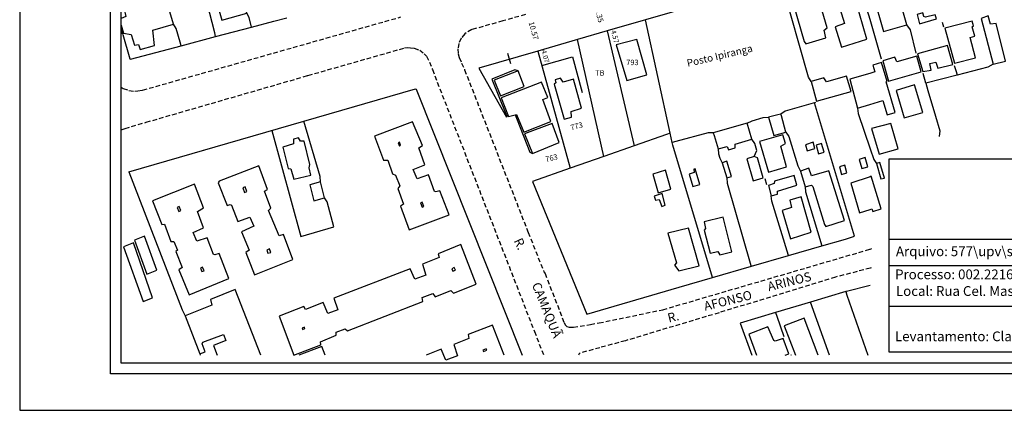
# Model space of a CAD drawing. Units: millimetres. Extents: x 176631 to 177051, y 1668767 to 1669064.
# Drawn here: x 176631 to 176902, y 1668767 to 1668874 of the extents above; entities that cross this region are included whole.
import ezdxf
from ezdxf.enums import TextEntityAlignment as Align

# ---------------------------------------------------------------- set-up
doc = ezdxf.new("R2010")
doc.units = ezdxf.units.MM
doc.header["$LTSCALE"] = 5
doc.header["$MEASUREMENT"] = 0
doc.linetypes.add('DASHED2', pattern=[0.375, 0.25, -0.125])
for name, color, linetype in [('T-DIM', 1, 'Continuous'), ('T-MFIO-EXI', 7, 'DASHED2'), ('T-TEXTP', 7, 'Continuous'), ('V-EDIFICACAO', 7, 'Continuous'), ('V-LOTE', 1, 'Continuous'), ('V-NOME_DOS_LOGRADOUROS', 7, 'Continuous'), ('V-TESTADA', 5, 'Continuous')]:
    doc.layers.add(name, color=color, linetype=linetype)
doc.styles.add('CDL', font='romans.shx')
doc.styles.get("Standard").update_dxf_attribs({"font": 'ARIAL.TTF'})

msp = doc.modelspace()

# ---------------------------------------------------------------- linework, layer by layer
msp.add_lwpolyline([(176656.02, 1669053.84), (177041.02, 1669053.84), (177041.02, 1668776.84), (176656.02, 1668776.84)], close=True)
at = {"layer": 'DEFPOINTS'}
msp.add_lwpolyline([(177051.02, 1668766.84), (177051.02, 1669063.84), (176631.02, 1669063.84), (176631.02, 1668766.84)], close=True, dxfattribs=at)
at = {"layer": 'T-DIM'}
for p, q in [((176773.82, 1668865.76), (176757.56, 1668861.06)), ((176765.44, 1668865.16), (176766.2, 1668862.36)), ((176774.89, 1668861.83), (176783.33, 1668864.14)), ((176783.33, 1668864.14), (176786.01, 1668854.33)), ((176757.56, 1668861.06), (176765.14, 1668847.52))]:
    msp.add_line(p, q, dxfattribs=at)
msp.add_lwpolyline([(177038.02, 1668779.84), (176659.02, 1668779.84), (176659.02, 1669050.84), (177038.02, 1669050.84)], close=True, dxfattribs=at)
at = {"layer": 'T-MFIO-EXI'}
for points in [[(176659.02, 1668855.83), (176659.53, 1668855.5), (176661.11, 1668854.9), (176662.73, 1668854.69), (176663.53, 1668854.8), (176663.53, 1668854.8), (176664.9, 1668855), (176736.05, 1668875.17)], [(176770.39, 1668875.83), (176764.1, 1668874.06), (176764.1, 1668874.06), (176755.63, 1668871.67), (176754, 1668870.8), (176753.7, 1668870.47), (176753.7, 1668870.47), (176752.61, 1668869.27), (176752.01, 1668867.86), (176751.75, 1668866.36), (176751.83, 1668865.01), (176752.13, 1668863.95), (176752.79, 1668862.45), (176752.79, 1668862.45), (176753.6, 1668860.61), (176771.12, 1668815.82), (176775.45, 1668804.98), (176775.75, 1668804.53), (176781, 1668791.06), (176781.28, 1668790.34), (176781.78, 1668789.93), (176782.38, 1668789.7), (176783.56, 1668789.72), (176788.29, 1668790.5), (176788.29, 1668790.5), (176790.68, 1668790.89), (176808.23, 1668794.55), (176865.35, 1668811.22), (176865.35, 1668811.22), (176865.83, 1668811.36)], [(176659.02, 1668844.05), (176660.06, 1668844.48), (176665.87, 1668846.16), (176710.45, 1668859.04), (176737.02, 1668866.61), (176737.94, 1668866.76), (176738.73, 1668866.69), (176739.72, 1668866.6), (176741.23, 1668866), (176742.48, 1668865.04), (176743.1, 1668864.34), (176743.91, 1668862.74), (176744.72, 1668860.65), (176772.82, 1668788.58), (176775.38, 1668782.01)], [(176865.57, 1668806.05), (176865.36, 1668805.99), (176855.78, 1668803.51), (176823.72, 1668793.71), (176797.89, 1668786), (176790.83, 1668784.08), (176785.41, 1668782.61), (176785.13, 1668782.39), (176784.96, 1668782.01)]]:
    msp.add_lwpolyline(points, dxfattribs=at)
at = {"layer": 'T-TEXTP'}
for p, q in [((176870.61, 1668836.12), (177035.02, 1668836.12)), ((176870.61, 1668782.84), (176870.61, 1668836.12)), ((176870.61, 1668813.94), (177035.02, 1668813.94)), ((176970.32, 1668806.65), (176870.61, 1668806.65)), ((176970.32, 1668795.46), (176870.61, 1668795.46)), ((177035.02, 1668782.84), (176870.61, 1668782.84))]:
    msp.add_line(p, q, dxfattribs=at)
at = {"layer": 'V-EDIFICACAO'}
for points in [[(176865.2, 1668880.84), (176866.13, 1668881.14), (176868.99, 1668871.14), (176875.48, 1668872.95), (176872.98, 1668881.82), (176870.9, 1668881.22), (176870.4, 1668883.05), (176872.52, 1668883.69), (176870.78, 1668889.75), (176865.23, 1668888.16), (176861.71, 1668887.15), (176863.7, 1668880.43), (176865.2, 1668880.84)], [(176852.25, 1668884.44), (176854.39, 1668876.95), (176856.98, 1668877.47), (176858.26, 1668873.4), (176855.73, 1668872.41), (176857.4, 1668866.83), (176864.37, 1668869.02), (176861.35, 1668879.53), (176863.2, 1668880.4), (176861.23, 1668887.01), (176852.25, 1668884.44)], [(176689.93, 1668885.62), (176687.39, 1668884.94), (176687.6, 1668883.65), (176685.18, 1668883.03), (176685.65, 1668881.17), (176684.89, 1668880.76), (176686.68, 1668874.27), (176693.62, 1668876.18), (176691.88, 1668882.86), (176690.81, 1668882.82), (176689.93, 1668885.62)], [(176847.63, 1668883.06), (176847.63, 1668883.06), (176843.3, 1668881.76), (176847.11, 1668868.43), (176847.58, 1668867.79), (176853.11, 1668869.41), (176852.64, 1668871.56), (176853.53, 1668872.13), (176850.08, 1668883.79), (176847.63, 1668883.06)], [(176880.58, 1668875.09), (176880.14, 1668875.32), (176879.81, 1668876.29), (176878.28, 1668875.87), (176878.96, 1668873.28), (176883.62, 1668874.62), (176883.26, 1668875.74), (176880.58, 1668875.09)], [(176885.92, 1668872.04), (176888.54, 1668862.41), (176894.32, 1668863.88), (176892.9, 1668869.49), (176894.16, 1668869.91), (176893.44, 1668872.48), (176893.77, 1668872.68), (176893.39, 1668873.99), (176885.92, 1668872.04)], [(176898.49, 1668873.21), (176897.84, 1668875.44), (176895.94, 1668874.77), (176899.24, 1668862.11), (176902.61, 1668863.02), (176900.01, 1668873.34), (176898.49, 1668873.21)], [(176795.39, 1668867.45), (176798.29, 1668857.65), (176803.84, 1668859.2), (176801.04, 1668868.98), (176795.39, 1668867.45)], [(176878.4, 1668865.02), (176879.85, 1668860.11), (176882.11, 1668860.51), (176881.76, 1668862.32), (176883.41, 1668862.74), (176883.97, 1668861.01), (176888.11, 1668862.05), (176886.64, 1668867.32), (176878.4, 1668865.02)], [(176865.24, 1668859.56), (176859.73, 1668857.98), (176861.81, 1668850.01), (176865.26, 1668851.06), (176868.79, 1668852.16), (176870, 1668848.18), (176872.23, 1668848.83), (176869.78, 1668857.33), (176869.99, 1668857.42), (176868.5, 1668862.63), (176866.04, 1668861.9), (176866.61, 1668860), (176865.24, 1668859.56)], [(176872.65, 1668862.83), (176872.11, 1668864.1), (176868.8, 1668863.08), (176870.4, 1668857.48), (176879.35, 1668860), (176878.15, 1668864.35), (176872.65, 1668862.83)], [(176761.7, 1668857.78), (176763.48, 1668853.39), (176769.98, 1668856), (176768.33, 1668860.31), (176761.7, 1668857.78)], [(176767.56, 1668848.23), (176767.92, 1668848.32), (176769.93, 1668843.44), (176777.36, 1668846.36), (176775.14, 1668852.42), (176776.56, 1668853), (176774.8, 1668857.23), (176763.63, 1668852.84), (176765.67, 1668847.73)], [(176780.71, 1668857.23), (176780.05, 1668858.34), (176778.54, 1668857.88), (176778.69, 1668856.98), (176778.32, 1668856.62), (176781.02, 1668846.97), (176783.08, 1668847.55), (176782.97, 1668849.15), (176785.81, 1668850.05), (176783.57, 1668857.99), (176780.71, 1668857.23)], [(176853.28, 1668857.3), (176852.58, 1668858.43), (176849.05, 1668857.38), (176850.56, 1668851.99), (176860.13, 1668854.66), (176858.77, 1668858.84), (176853.28, 1668857.3)], [(176872.49, 1668854.95), (176874.66, 1668847.37), (176879.88, 1668848.89), (176877.58, 1668856.42), (176872.49, 1668854.95)], [(176739.2, 1668846.32), (176728.76, 1668842.35), (176731.21, 1668835.68), (176732.41, 1668835.7), (176733.75, 1668831.93), (176734.54, 1668831.63), (176735.71, 1668828.61), (176735.18, 1668827.93), (176736.79, 1668823.64), (176735.91, 1668823.04), (176738.37, 1668816.51), (176749.38, 1668820.68), (176746.81, 1668827.31), (176745.69, 1668826.97), (176745.29, 1668827.13), (176743.63, 1668831.68), (176740.53, 1668830.59), (176739.42, 1668833.15), (176742.64, 1668834.44), (176741, 1668839.09), (176742.04, 1668839.73), (176739.2, 1668846.32)], [(176840.72, 1668848.43), (176839.92, 1668848.23), (176837.35, 1668847.6), (176838.79, 1668842.51), (176842.14, 1668843.44), (176840.87, 1668847.92), (176840.72, 1668848.43)], [(176770.12, 1668842.95), (176772.26, 1668837.59), (176779.68, 1668840.55), (176777.68, 1668845.78), (176770.12, 1668842.95)], [(176822.09, 1668843.24), (176822.32, 1668842.52), (176823.46, 1668838.86), (176825.93, 1668839.52), (176826.33, 1668838.57), (176828.18, 1668839.09), (176828.1, 1668840.12), (176832.73, 1668841.5), (176831.45, 1668845.94), (176822.73, 1668843.42), (176822.09, 1668843.24)], [(176865.74, 1668844.45), (176867.81, 1668837.34), (176873.08, 1668838.8), (176871.03, 1668845.85), (176865.74, 1668844.45)], [(176706.47, 1668840.23), (176703.52, 1668839.31), (176705.02, 1668833.45), (176705.77, 1668833.32), (176706.51, 1668830.5), (176711.24, 1668831.6), (176710.74, 1668833.62), (176710.98, 1668834.56), (176709.36, 1668840.97), (176708.36, 1668840.94), (176707.88, 1668841.87), (176706.49, 1668841.48), (176706.47, 1668840.23)], [(176834.84, 1668840.82), (176837.3, 1668832.41), (176842.3, 1668833.88), (176840.71, 1668839.57), (176841.98, 1668840.27), (176841.28, 1668842.66), (176834.84, 1668840.82)], [(176735.48, 1668840.6), (176735.31, 1668840.49), (176735.67, 1668839.59), (176735.94, 1668839.85), (176735.64, 1668840.64), (176735.48, 1668840.6)], [(176847.49, 1668839.92), (176847.98, 1668838.31), (176850.09, 1668838.92), (176849.6, 1668840.64), (176847.49, 1668839.92)], [(176851.88, 1668840.31), (176850.42, 1668839.82), (176851.1, 1668837.46), (176852.7, 1668837.95), (176851.88, 1668840.31)], [(176825.83, 1668835.48), (176824.6, 1668835.01), (176825.85, 1668830.82), (176827.11, 1668831.21), (176825.83, 1668835.48)], [(176833.42, 1668836.72), (176833.4, 1668836.71), (176831.35, 1668836.06), (176833.11, 1668829.99), (176835.86, 1668830.85), (176834.29, 1668836.38), (176833.42, 1668836.72)], [(176862.28, 1668835.92), (176863.07, 1668833.39), (176864.68, 1668833.88), (176863.95, 1668836.42), (176862.28, 1668835.92)], [(176685.97, 1668829.95), (176685.72, 1668829.52), (176688.14, 1668823.28), (176688.99, 1668823.54), (176689.36, 1668823.34), (176691.12, 1668818.82), (176694.47, 1668820), (176695.53, 1668817.52), (176692.17, 1668815.94), (176694.2, 1668810.97), (176693.29, 1668810.25), (176695.69, 1668804.18), (176706.31, 1668808.41), (176703.68, 1668815.23), (176702.5, 1668814.86), (176699.61, 1668821.83), (176700.24, 1668822.54), (176698.5, 1668827.19), (176699.34, 1668827.67), (176696.9, 1668834.18), (176685.97, 1668829.95)], [(176808.91, 1668832.97), (176805.5, 1668831.91), (176806.94, 1668826.75), (176810.42, 1668827.77), (176808.91, 1668832.97)], [(176816.85, 1668832.35), (176815.51, 1668831.84), (176816.51, 1668828.43), (176818.37, 1668829), (176817.16, 1668833.34), (176816.72, 1668833.25), (176816.85, 1668832.35)], [(176849.19, 1668831.39), (176848.43, 1668833.54), (176846.1, 1668832.73), (176847.43, 1668828.4), (176849.16, 1668828.8), (176849.55, 1668828.45), (176852.74, 1668817.97), (176853.12, 1668817.46), (176858.23, 1668819.08), (176853.93, 1668832.75), (176849.19, 1668831.39)], [(176856.84, 1668833.91), (176857.44, 1668831.77), (176858.93, 1668832.19), (176858.36, 1668834.36), (176856.84, 1668833.91)], [(176867.99, 1668835.08), (176867.1, 1668834.76), (176868.29, 1668830.57), (176869.25, 1668830.79), (176867.99, 1668835.08)], [(176838.97, 1668829.98), (176838.87, 1668829.26), (176837.3, 1668828.76), (176838.1, 1668825.88), (176839.78, 1668826.32), (176839.8, 1668827.21), (176845.13, 1668828.81), (176844.39, 1668831.51), (176838.97, 1668829.98)], [(176865.29, 1668831.13), (176860.01, 1668829.38), (176862.39, 1668821.2), (176865.32, 1668822.17), (176865.78, 1668822.3), (176866.04, 1668821.58), (176868.33, 1668822.28), (176865.65, 1668831.28), (176865.29, 1668831.13)], [(176667.63, 1668824.55), (176670.15, 1668818.01), (176670.96, 1668818.12), (176672.65, 1668813.32), (176673.47, 1668813.32), (176674.46, 1668810.97), (176674.05, 1668810.58), (176675.82, 1668806.2), (176674.91, 1668805.55), (176677.72, 1668798.65), (176688.63, 1668803.09), (176685.96, 1668810), (176684.82, 1668809.61), (176684.42, 1668809.77), (176682.66, 1668814.31), (176679.82, 1668813.43), (176678.79, 1668815.81), (176681.67, 1668817.13), (176680.03, 1668821.6), (176681.64, 1668822.59), (176679.16, 1668829.09), (176667.63, 1668824.55)], [(176692.5, 1668828.1), (176692.97, 1668826.84), (176693.61, 1668827.13), (176693.14, 1668828.37), (176692.5, 1668828.1)], [(176710.93, 1668828.95), (176712.05, 1668824.52), (176715.02, 1668825.39), (176713.94, 1668829.73), (176710.93, 1668828.95)], [(176805.85, 1668825.77), (176806.2, 1668824.71), (176807.21, 1668824.88), (176807.92, 1668822.92), (176808.89, 1668823.3), (176808, 1668826.51), (176805.85, 1668825.77)], [(176846.28, 1668825.62), (176843.17, 1668824.7), (176843.62, 1668822.69), (176841.07, 1668821.84), (176843.36, 1668814.1), (176849.11, 1668815.9), (176846.28, 1668825.62)], [(176674.43, 1668822.71), (176674.86, 1668821.6), (176675.39, 1668821.84), (176674.96, 1668822.93), (176674.43, 1668822.71)], [(176741.42, 1668823.97), (176741.9, 1668822.78), (176742.4, 1668822.97), (176741.9, 1668824.17), (176741.42, 1668823.97)], [(176819.58, 1668818.77), (176820, 1668816.92), (176819.58, 1668816.46), (176821.24, 1668810.12), (176823.35, 1668810.56), (176823.92, 1668809.61), (176827.2, 1668810.44), (176824.82, 1668820.06), (176819.58, 1668818.77)], [(176809.57, 1668815.6), (176812.01, 1668807.46), (176811.45, 1668806.82), (176812.65, 1668805.26), (176818.24, 1668806.66), (176815.24, 1668816.96), (176809.57, 1668815.6)], [(176665.45, 1668814.82), (176662.67, 1668813.66), (176666.07, 1668804.33), (176668.8, 1668805.43), (176665.45, 1668814.82)], [(176662.4, 1668812.97), (176659.62, 1668811.88), (176665, 1668796.77), (176667.65, 1668797.8), (176662.4, 1668812.97)], [(176699.07, 1668810.98), (176699.36, 1668810.09), (176700.17, 1668810.28), (176699.89, 1668811.26), (176699.07, 1668810.98)], [(176717.6, 1668797.68), (176718.71, 1668794.47), (176715.89, 1668793.46), (176714.59, 1668796.51), (176709.81, 1668794.64), (176709.33, 1668795.47), (176702.48, 1668792.79), (176706.57, 1668782.05), (176714.03, 1668784.85), (176713.88, 1668785.73), (176718.26, 1668787.49), (176718.24, 1668788.39), (176720.7, 1668789.32), (176721.37, 1668788.7), (176742.13, 1668796.8), (176741.92, 1668797.87), (176744.89, 1668799.02), (176745.46, 1668798.11), (176749.85, 1668799.81), (176750.52, 1668799.06), (176756.82, 1668801.54), (176752.58, 1668812.46), (176746.34, 1668809.9), (176746.62, 1668808.95), (176741.99, 1668807.12), (176742.9, 1668804.08), (176739.89, 1668802.94), (176738.56, 1668805.82), (176717.6, 1668797.68)], [(176680.85, 1668806), (176681.22, 1668805.03), (176681.81, 1668805.28), (176681.42, 1668806.23), (176680.85, 1668806)], [(176750.09, 1668805.82), (176750.36, 1668805.17), (176751.05, 1668805.45), (176750.74, 1668806.15), (176750.09, 1668805.82)], [(176708.81, 1668789.5), (176708.94, 1668789.11), (176709.58, 1668789.36), (176709.48, 1668789.71), (176708.81, 1668789.5)], [(176758.65, 1668783.41), (176758.81, 1668783.07), (176759.75, 1668783.44), (176759.58, 1668783.79), (176758.65, 1668783.41)]]:
    msp.add_lwpolyline(points, close=True, dxfattribs=at)
for points in [[(176659.02, 1668872.87), (176659.65, 1668870.68), (176661.77, 1668870.32), (176662.61, 1668867.38), (176663.77, 1668867.55), (176664.24, 1668866.23), (176668.16, 1668867.28), (176667.69, 1668871.53), (176673.41, 1668873.2), (176670.68, 1668882.53), (176659.33, 1668879.29), (176660.28, 1668875.3), (176659.02, 1668874.77)], [(176697.42, 1668782.01), (176690.42, 1668800.1), (176683.56, 1668797.36), (176683.96, 1668795.83), (176676.6, 1668792.89), (176680.67, 1668782.37), (176682.09, 1668782.93), (176681.27, 1668785.14), (176681.52, 1668785.57), (176687.2, 1668787.67), (176687.8, 1668786.07), (176684.42, 1668784.67), (176685.44, 1668782.01)], [(176850.98, 1668782.01), (176847.17, 1668792.25), (176841.61, 1668790.14), (176844.74, 1668782.01)], [(176764.49, 1668782.01), (176761.33, 1668790.31), (176754.61, 1668787.67), (176754.79, 1668786.6), (176750.67, 1668784.97), (176751.64, 1668781.86), (176748.45, 1668780.65), (176747.14, 1668783.66), (176742.97, 1668782.01)], [(176841.92, 1668782.01), (176842.97, 1668782.43), (176841.41, 1668786.62), (176839.15, 1668785.9), (176838.78, 1668786.03), (176837.1, 1668789.83), (176831.95, 1668787.83), (176834, 1668782.01)], [(176715.18, 1668782.01), (176714.25, 1668784.43), (176707.96, 1668782.01)]]:
    msp.add_lwpolyline(points, dxfattribs=at)
at = {"layer": 'V-LOTE'}
for points in [[(176685.01, 1668869.75), (176684.75, 1668870.75), (176679.8, 1668890.05), (176679, 1668891.23)], [(176840.78, 1668885.17), (176803.43, 1668874.34)], [(176849.05, 1668857.38), (176848.39, 1668858.6), (176841.07, 1668884.16), (176840.78, 1668885.17)], [(176863.6, 1668879.97), (176865.21, 1668874.59), (176868.37, 1668863.59)], [(176694.91, 1668872.36), (176694.22, 1668875.05), (176693.62, 1668876.18)], [(176694.91, 1668872.36), (176701.06, 1668873.99)], [(176803.43, 1668874.34), (176792.91, 1668871.29)], [(176810.25, 1668843.17), (176803.43, 1668874.34)], [(176885.15, 1668873.72), (176885.53, 1668872.43)], [(176675.52, 1668867.24), (176675.23, 1668868.24), (176674.15, 1668871.99), (176673.41, 1668873.2)], [(176685.01, 1668869.75), (176694.91, 1668872.36)], [(176792.91, 1668871.29), (176784.74, 1668868.92)], [(176792.91, 1668871.29), (176800.29, 1668839.68)], [(176878.05, 1668865.22), (176876.4, 1668871.61), (176875.48, 1668872.95)], [(176659.48, 1668870.3), (176661.34, 1668863.6), (176661.58, 1668863.55), (176675.52, 1668867.24)], [(176675.52, 1668867.24), (176685.01, 1668869.75)], [(176784.74, 1668868.92), (176773.82, 1668865.76), (176782.65, 1668833.5)], [(176791.99, 1668836.77), (176784.74, 1668868.92)], [(176888.52, 1668861.78), (176889.01, 1668860.16), (176889.31, 1668859.16)], [(176899.24, 1668862.11), (176897.75, 1668861.33), (176889.31, 1668859.16)], [(176880.71, 1668856.94), (176879.98, 1668859.55)], [(176889.31, 1668859.16), (176880.71, 1668856.94)], [(176661.11, 1668832.5), (176740.07, 1668855.35)], [(176740.07, 1668855.35), (176740.24, 1668855.28), (176769.46, 1668782.01)], [(176880.71, 1668856.94), (176881.21, 1668854.86), (176883.32, 1668847.88), (176884.49, 1668843.79), (176884.37, 1668842.26)], [(176850.23, 1668851.6), (176841.92, 1668849.21), (176840.72, 1668848.43)], [(176861.05, 1668814.82), (176850.02, 1668851.49)], [(176861.81, 1668850.01), (176861.99, 1668848.59), (176865.29, 1668838.82), (176866.32, 1668835.91), (176867.1, 1668834.76)], [(176713.94, 1668829.73), (176713.85, 1668831.2), (176709.35, 1668846.46)], [(176831.45, 1668845.94), (176832.82, 1668846.59), (176835.85, 1668847.49), (176837.35, 1668847.6)], [(176700.51, 1668843.9), (176708.51, 1668814.69), (176717.56, 1668817.38), (176715.73, 1668824.25), (176715.02, 1668825.39)], [(176810.25, 1668843.17), (176809.25, 1668842.82), (176800.29, 1668839.68)], [(176810.82, 1668840.58), (176810.25, 1668843.17)], [(176822.09, 1668843.24), (176820.73, 1668843.25), (176811.82, 1668840.85), (176810.82, 1668840.58)], [(176833.42, 1668836.72), (176834.09, 1668838.38), (176833.52, 1668840.28), (176832.73, 1668841.5)], [(176842.14, 1668843.44), (176842.9, 1668842.22), (176845.36, 1668834.14), (176846.1, 1668832.73)], [(176800.29, 1668839.68), (176791.99, 1668836.77)], [(176821.86, 1668803.42), (176810.97, 1668839.88), (176810.82, 1668840.58)], [(176823.46, 1668838.86), (176823.54, 1668837.5), (176823.92, 1668836.28), (176824.6, 1668835.01)], [(176791.99, 1668836.77), (176782.65, 1668833.5)], [(176782.65, 1668833.5), (176772.34, 1668829.84), (176787.24, 1668793.28), (176812.68, 1668800.78), (176821.86, 1668803.42)], [(176661.11, 1668832.5), (176675.78, 1668794.55), (176676.6, 1668792.89)], [(176825.85, 1668830.82), (176825.98, 1668829.41), (176832.44, 1668806.72), (176832.6, 1668806.51)], [(176836.84, 1668828.94), (176836.37, 1668830.59)], [(176847.43, 1668828.4), (176847.52, 1668826.98), (176852.05, 1668812.11)], [(176842.82, 1668809.45), (176838.24, 1668824.39), (176838.1, 1668825.88)], [(176852.05, 1668812.11), (176858.58, 1668813.99), (176861.05, 1668814.82)], [(176842.82, 1668809.45), (176852.05, 1668812.11)], [(176832.6, 1668806.51), (176842.82, 1668809.45)], [(176821.86, 1668803.42), (176832.6, 1668806.51)], [(176865.32, 1668801.24), (176858.78, 1668799.59), (176858.59, 1668799.53)], [(176858.59, 1668799.53), (176848.89, 1668796.65)], [(176858.59, 1668799.53), (176858.94, 1668798.53), (176864.69, 1668782.01)], [(176848.89, 1668796.65), (176839.29, 1668793.79)], [(176854.09, 1668782.01), (176848.89, 1668796.65)], [(176839.29, 1668793.79), (176829.49, 1668790.88), (176832.77, 1668782.01)], [(176839.29, 1668793.79), (176839.63, 1668792.79), (176841.56, 1668787.16)], [(176680.67, 1668782.37), (176680.74, 1668782.01)], [(176843.49, 1668782.23), (176843.57, 1668782.01)]]:
    msp.add_lwpolyline(points, dxfattribs=at)
at = {"layer": 'V-TESTADA'}
for points in [[(176701.06, 1668873.99), (176704.62, 1668874.89)], [(176659.48, 1668870.3), (176659.02, 1668871.87)], [(176768.33, 1668860.31), (176767.44, 1668860.56), (176761.14, 1668858.07), (176765.14, 1668848.06), (176765.67, 1668847.73)], [(176709.35, 1668846.46), (176740.07, 1668855.35)], [(176740.07, 1668855.35), (176740.24, 1668855.28), (176769.46, 1668782.01)], [(176661.11, 1668832.5), (176709.35, 1668846.46)], [(176767.56, 1668848.23), (176768.09, 1668846.87), (176771.6, 1668837.92), (176772.26, 1668837.59)]]:
    msp.add_lwpolyline(points, dxfattribs=at)

# ---------------------------------------------------------------- texts
at = {"layer": 'T-DIM', "attachment_point": 1, "style": 'CDL'}
for s, insert, char_height, width, rotation in [('10.35', (176790.6, 1668878.81), 1.5, 34.3808, 285.2398), ('10.57', (176772.68, 1668874.05), 1.5, 34.3808, 285.2398), ('4.57', (176795.22, 1668871.67), 1.35, 34.3808, 285.2398), ('4.07', (176776.05, 1668866.24), 1.35, 34.3808, 285.2398), ('Posto Ipiranga', (176814.62, 1668863.37), 2, 45.9751, 13.2238), ('773', (176782.61, 1668845.36), 1.5, 34.7467, 15.5047), ('763', (176775.71, 1668836.67), 1.5, 45.9751, 13.2238)]:
    msp.add_mtext(s, dxfattribs=dict(at, insert=insert, char_height=char_height, width=width, rotation=rotation))
at = {"layer": 'T-DIM', "char_height": 1.5, "attachment_point": 1, "style": 'CDL'}
for s, insert, width in [('793', (176798.13, 1668863.39), 38.8429), ('TB', (176789.55, 1668860.5), 34.3808)]:
    msp.add_mtext(s, dxfattribs=dict(at, insert=insert, width=width))
at = {"layer": 'T-TEXTP', "char_height": 2.6851, "attachment_point": 1}
for s, insert in [('{\\fArial|b0|i0|c0|p34;Arquivo: 577\\\\upv\\\\seções\\\\F10 R. Cel Massot}', (176872.44, 1668811.97)), ('Processo: 002.221618.00.3', (176872.21, 1668805.62)), ('Local: Rua Cel. Massot, 871', (176872.44, 1668801.03)), ('{\\fArial|b0|i0|c0|p34;Levantamento: Claudio}', (176872.17, 1668788.55))]:
    msp.add_mtext(s, dxfattribs=dict(at, insert=insert))
at = {"layer": 'V-NOME_DOS_LOGRADOUROS'}
for s, rotation, p in [('R.', 295, (176766.39, 1668813.22)), ('ARINOS', 14, (176837.62, 1668798.87)), ('CAMAQUÃ', 292, (176771.35, 1668801.17)), ('AFONSO', 14, (176820.06, 1668793.47)), ('R.', 14, (176810.06, 1668790.22))]:
    msp.add_text(s, height=2.5, rotation=rotation, dxfattribs=at).set_placement(p, align=Align.BOTTOM_LEFT)

doc.saveas('drawing.dxf')
